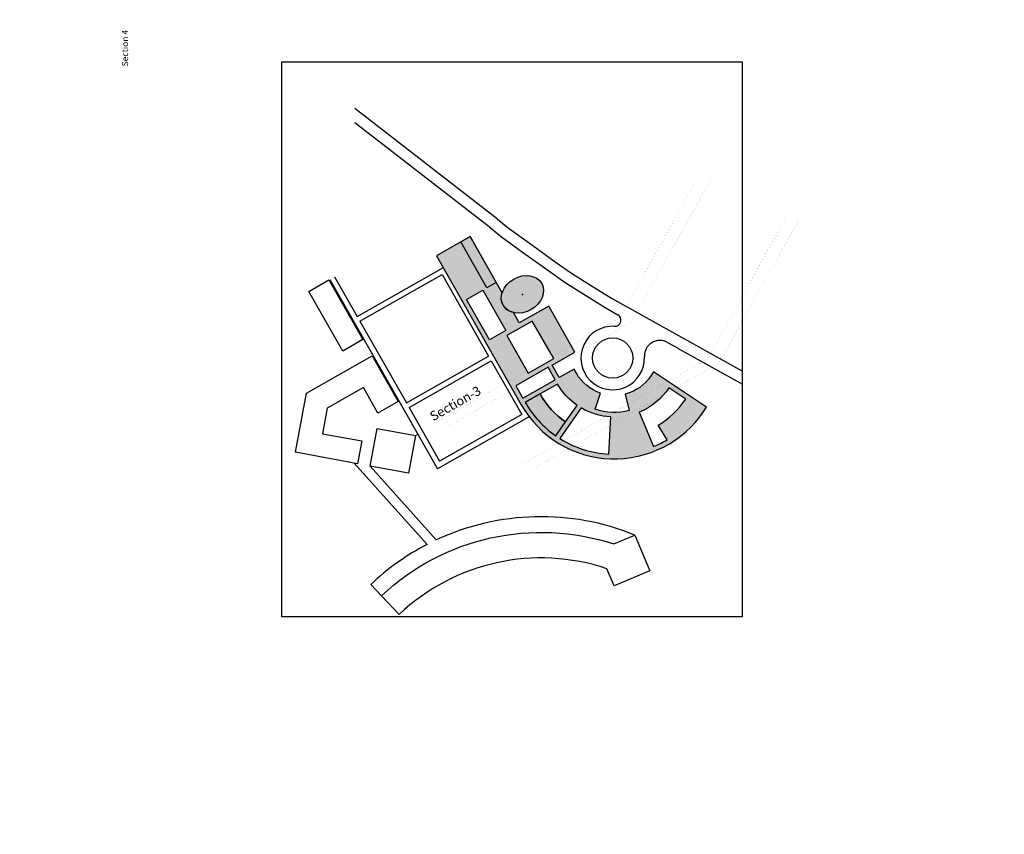
# Model space of a CAD drawing. Units: millimetres. Extents: x -88932429 to -87825544, y -418554 to 2520799.
# Drawn here: x -88460743 to -87825544, y -418554 to 106998 of the extents above; entities that cross this region are included whole.
import ezdxf

# ---------------------------------------------------------------- set-up
doc = ezdxf.new("R2010")
doc.units = ezdxf.units.MM
doc.header["$LTSCALE"] = 1000
doc.header["$MEASUREMENT"] = 0
doc.linetypes.add('CENTER2', pattern=[1.125, 0.75, -0.125, 0.125, -0.125])
doc.linetypes.add('HIDDEN2', pattern=[4.7625, 3.175, -1.5875])
for name, color, linetype in [('A-GRID', 9, 'CENTER2'), ('A-PATT-MASS', 252, 'Continuous'), ('A-SECT-MCUT', 2, 'Continuous')]:
    doc.layers.add(name, color=color, linetype=linetype)
doc.layers.add('Defpoints2', color=81, linetype='Continuous', plot=False)

# ---------------------------------------------------------------- blocks, each defined once
blk = doc.blocks.new('key1')
h = blk.add_hatch(color=253)
h.paths.add_polyline_path([(-285282, 98063), (-295830, 75397), (-195556, 28733, 0.5582391), (-97191, 93564), (-97285, 96662), (-138266, 95423), (-138172, 92325, -0.1861467), (-144899, 73178), (-136528, 66041, -0.1434406), (-154963, 53965), (-158161, 64490, -0.1846963), (-178258, 65905), (-181068, 67213), (-185709, 57240), (-194141, 61164), (-187011, 76486), (-217927, 90874), (-227167, 71018), (-234104, 74247, -0.4598876), (-247429, 80448)])
h.paths.add_polyline_path([(-258585, 74610), (-231386, 61952), (-236449, 51072), (-263648, 63730)], flags=16)
h.paths.add_polyline_path([(-221023, 76873), (-195728, 65101), (-203702, 47966), (-228997, 59737)], flags=16)
h.paths.add_polyline_path([(-195407, 58444), (-186975, 54520), (-197101, 32761), (-205533, 36685)], flags=16)
h.paths.add_polyline_path([(-184207, 53121, 0.1062866), (-165959, 49274), (-165835, 36275, -0.1117258), (-189650, 41426)], flags=16)
h.paths.add_polyline_path([(-162860, 49418, 0.1204609), (-143852, 55775), (-131052, 35474, -0.1272334), (-162632, 25377)], flags=16)
h.paths.add_polyline_path([(-130677, 68942, 0.149451), (-124179, 92748), (-111185, 93141, -0.1117262), (-115841, 69225), (-105774, 64791, -0.0371053), (-110383, 56129)], flags=16)
at = {"layer": 'A-PATT-MASS'}
for points in [[(-254366, 83676), (-285282, 98063), (-288235, 91717), (-257319, 77329)], [(-127177, 92657), (-127271, 95756), (-138266, 95423), (-138172, 92325, -0.1861473), (-144899, 73178), (-136528, 66041, 0.1861457)], [(-187011, 76486), (-217927, 90874), (-222568, 80901), (-191652, 66513)], [(-100190, 93473), (-111185, 93141, -0.1117262), (-115841, 69225), (-105774, 64791, 0.1117262)], [(-261818, 75011), (-287113, 86782), (-291754, 76809), (-266459, 65038)], [(-158161, 64490, -0.1846963), (-178258, 65905), (-181068, 67213), (-185709, 57240), (-182899, 55932, 0.1846963), (-154963, 53965)], [(-110383, 56129), (-130677, 68942, -0.1117262), (-143852, 55775), (-131052, 35474, 0.1117262)], [(-228997, 59737), (-203702, 47966), (-208343, 37993), (-233638, 49764)], [(-165731, 25275), (-165835, 36275, -0.1117258), (-189650, 41426), (-194291, 31453, 0.1117258)]]:
    blk.add_hatch(color=256, dxfattribs=at).paths.add_polyline_path(points)
h = blk.add_hatch(color=256, dxfattribs=at)
edge = h.paths.add_edge_path()
edge.add_ellipse((-236167, 87229), major_axis=(6032, 12959), ratio=0.7946378, start_angle=0, end_angle=360)
at = {"color": 8, "ltscale": 200}
for p, q in [((-130443, 124693), (-91715, 129049)), ((-277281, 117432), (-393698, 122346)), ((-134168, 116980), (-86896, 122268)), ((-93944, 121480), (-86896, 122268)), ((-277586, 110188), (-388382, 114865))]:
    blk.add_line(p, q, dxfattribs=at)
at = {"color": 8, "ltscale": 500}
for p, q in [((-187901, 118416), (-130443, 124693)), ((-141949, 116130), (-134189, 116977)), ((-277755, 110197), (-268684, 109603)), ((-268684, 109603), (-251962, 109476)), ((-251962, 109476), (-231115, 109383)), ((-231115, 109383), (-218075, 109430)), ((-218075, 109430), (-187763, 111124)), ((-187763, 111124), (-178430, 112144)), ((-314810, 13875), (-287832, 71846)), ((-311546, 12356), (-285833, 67608)), ((-285833, 67608), (-230982, 42081)), ((-256695, -13170), (-230982, 42081)), ((-253431, -14689), (-227718, 40563)), ((-227718, 40563), (-191634, 23770)), ((-341528, 26309), (-314810, 13875)), ((-343047, 23045), (-215602, -36265)), ((-191634, 23770), (-217347, -31482)), ((-187105, 24971), (-215602, -36265)), ((-311546, 12356), (-256695, -13170)), ((-253431, -14689), (-217347, -31482)), ((-189691, -74139), (-252101, -60020)), ((-261579, -64431), (-192848, -79980)), ((-197561, -123887), (-207469, -121918))]:
    blk.add_line(p, q, dxfattribs=at)
at = {"color": 6}
blk.add_lwpolyline([(0, 0), (-207189, 291530), (-449632, 119226), (-242443, -172303), (0, 0)], dxfattribs=at)
at = {"color": 8, "ltscale": 500, "flags": 128}
blk.add_lwpolyline([(-277281, 117432), (-268419, 116851), (-251919, 116726), (-231112, 116633), (-218290, 116680), (-203943, 117482), (-187901, 118416)], dxfattribs=at)
for points in [[(-234104, 74247, -0.4598876), (-247429, 80448), (-285282, 98063), (-295830, 75397), (-195556, 28733, 0.5582391), (-97191, 93564), (-97285, 96662), (-138266, 95423), (-138172, 92324, -0.1861463), (-144899, 73178), (-136528, 66041, -0.1434406), (-154963, 53965), (-158161, 64490, -0.1846963), (-178258, 65905), (-181068, 67213), (-185709, 57240), (-194141, 61164), (-187011, 76486), (-217927, 90874), (-227167, 71018), (-234104, 74247)], [(-111185, 93141), (-124179, 92748, -0.149451), (-130677, 68942), (-110383, 56129, 0.0371053), (-105774, 64791), (-115841, 69225, 0.1117262), (-111185, 93141, -2.4293526)], [(-184207, 53121), (-189650, 41426, 0.1117258), (-165835, 36275), (-165959, 49274, -0.1062866), (-184207, 53121, 0.5123508)], [(-162860, 49418), (-162632, 25377, 0.1272334), (-131052, 35474), (-143852, 55775, -0.1204609), (-162860, 49418, 0.5912678)]]:
    blk.add_lwpolyline(points, format="xyb")
for points in [[(-228997, 59737), (-203702, 47966), (-195728, 65101), (-221023, 76873)], [(-258585, 74610), (-231386, 61952), (-236449, 51072), (-263648, 63730)], [(-186975, 54520), (-195407, 58444), (-205533, 36685), (-197101, 32761)]]:
    blk.add_lwpolyline(points, close=True)
at = {"color": 8, "ltscale": 500}
for points in [[(-343307, 22487), (-303141, 3795), (-309469, -9803), (-349635, 8889)], [(-265886, -49891), (-259557, -63490), (-296493, -80679), (-312855, -45520), (-292261, -1266), (-261486, -15588), (-267815, -29187), (-284990, -21194), (-296311, -45520), (-289223, -60751), (-265886, -49891)], [(-262543, -37581), (-239633, -26919), (-229191, -49359), (-252101, -60020)]]:
    blk.add_lwpolyline(points, close=True, dxfattribs=at)
blk.add_lwpolyline([(-94900, -9950), (-87097, 2631), (-65851, -10545), (-79028, -31791), (-89214, -25474, 0.2769567), (-181369, -127105), (-197561, -123887, -0.2752606), (-94900, -9950)], format="xyb", close=True, dxfattribs=at)
blk.add_lwpolyline([(-239633, -26919), (-238930, -25408)], dxfattribs=at)
at = {"color": 8, "ltscale": 200}
blk.add_circle((-164924, 87446), 13000, dxfattribs=at)
at = {"color": 8, "ltscale": 500}
for centre, radius, start, end in [((-140863, 106189), 10000, 96.234781, 217.917069), ((-177995, 108168), 4000, 302.243272, 96.234781), ((-164924, 87446), 20500, 122.243272, 37.917069), ((-50590, -153094), 159947, 103.193936, 150.420334), ((-50590, -153094), 159947, 152.798962, 168.760334)]:
    blk.add_arc(centre, radius, start, end, dxfattribs=at)
at = {"color": 8, "ltscale": 200}
blk.add_arc((-135058, 124930), 8000, 276.234781, 276.383225, dxfattribs=at)
blk.add_ellipse((-236167, 87229), major_axis=(6032, 12959), ratio=0.7946378)
blk.add_point((-236167, 87229))
at = {"layer": 'A-PATT-MASS'}
blk.add_lwpolyline([(-257319, 77329), (-288235, 91717), (-285282, 98063), (-254366, 83676)], close=True, dxfattribs=at)
blk.add_lwpolyline([(-189650, 41426), (-194291, 31453, 0.1117258), (-165731, 25275), (-165835, 36275, -0.1117258), (-189650, 41426, 0.4566778)], format="xyb", dxfattribs=at)

msp = doc.modelspace()

# ---------------------------------------------------------------- linework, layer by layer
at = {"layer": 'A-SECT-MCUT', "const_width": 30}
for points in [[(-88193195, -153543), (-88073611, -85491), (-88022032, 7304)], [(-88136722, -180005), (-88017139, -111953), (-87965560, -19158)]]:
    msp.add_lwpolyline(points, dxfattribs=at)
at = {"layer": 'A-SECT-MCUT', "linetype": 'HIDDEN2', "const_width": 30}
for points in [[(-88185745, -156206), (-88066161, -88155), (-88014582, 4640)], [(-88129272, -182668), (-88009689, -114617), (-87958110, -21822)]]:
    msp.add_lwpolyline(points, dxfattribs=at)

# ---------------------------------------------------------------- block references
at = {"rotation": 324.5986888940009}
for p in [(-87994427, 121924), (-87994427, -278107)]:
    msp.add_blockref('key1', p, dxfattribs=at)

# ---------------------------------------------------------------- texts
at = {"layer": 'A-GRID', "color": 10, "insert": (-88195474, -149537), "char_height": 6000, "width": 43259.19, "attachment_point": 4, "rotation": 29.642857}
msp.add_mtext('{\\fSwis721 Cn BT|b1|i0|c0|p34;Section-3}', dxfattribs=at)
at = {"layer": 'Defpoints2', "insert": (-88392808, 76870), "char_height": 4000, "width": 59135.73, "attachment_point": 4, "rotation": 90}
msp.add_mtext('{\\fSwis721 Cn BT|b0|i0|c0|p34;Section 4}', dxfattribs=at)

doc.saveas('drawing.dxf')
